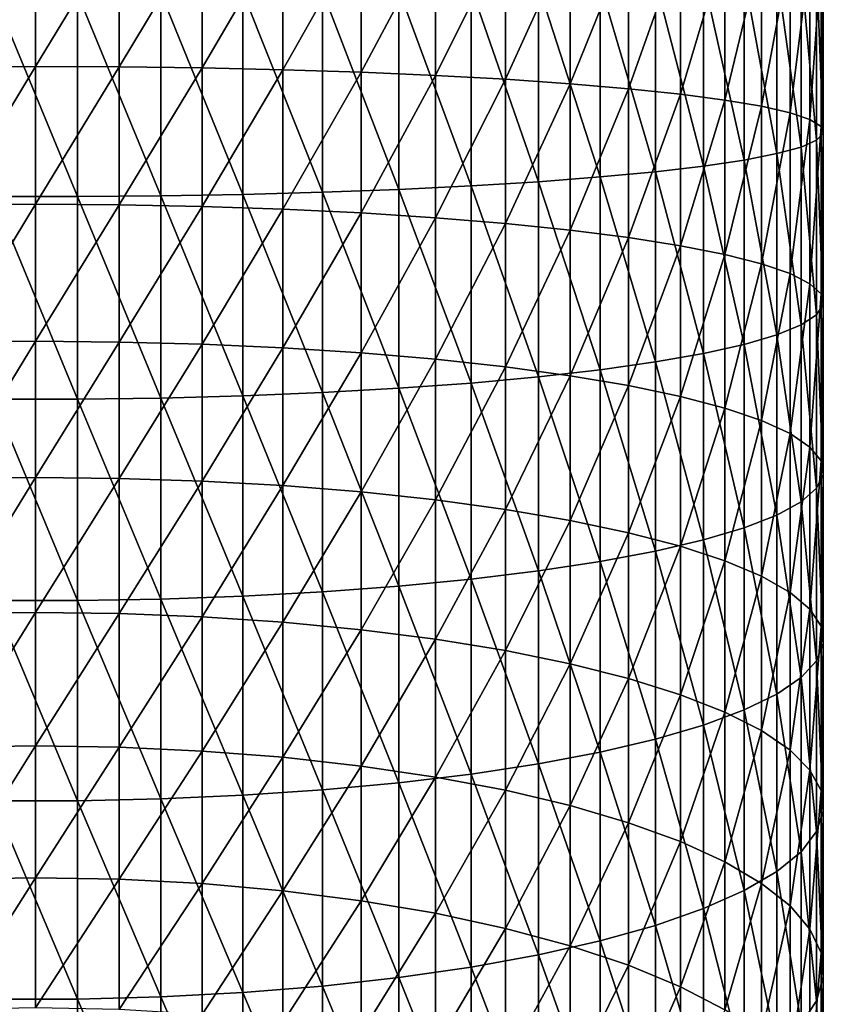
# Model space of a CAD drawing. Extents: x -50 to 50, y -197 to 0.
# Drawn here: x 0 to 10, y -70 to -57 of the extents above; entities that cross this region are included whole.
import ezdxf

# ---------------------------------------------------------------- set-up
doc = ezdxf.new("R2010")
doc.units = 0
doc.layers.add('L2', color=7, linetype='CONTINUOUS')

msp = doc.modelspace()

# ---------------------------------------------------------------- linework, layer by layer
at = {"layer": 'L2', "color": 7}
for points in [[(-1.113424, -57.58175, -10.56794), (-1.113424, -55.74245, -10.45374), (0, -55.73999, -10.51304)], [(-1.113424, -57.58175, -10.56794), (0, -55.73999, -10.51304), (0, -57.57684, -10.62708)], [(1.113424, -55.74245, -10.45374), (0, -57.57684, -10.62708), (0, -55.73999, -10.51304)], [(1.113424, -57.58175, -10.56794), (0, -57.57684, -10.62708), (1.113424, -55.74245, -10.45374)], [(2.214233, -55.74977, -10.27654), (1.113424, -57.58175, -10.56794), (1.113424, -55.74245, -10.45374)], [(2.214233, -57.59639, -10.39118), (1.113424, -57.58175, -10.56794), (2.214233, -55.74977, -10.27654)], [(2.214233, -55.74977, -10.27654), (3.289954, -55.7619, -9.983429), (2.214233, -57.59639, -10.39118)], [(2.214233, -57.59639, -10.39118), (3.289954, -55.7619, -9.983429), (3.289954, -57.62062, -10.09883)], [(3.289954, -55.7619, -9.983429), (4.328398, -55.77868, -9.577734), (3.289954, -57.62062, -10.09883)], [(3.289954, -57.62062, -10.09883), (4.328398, -55.77868, -9.577734), (4.328398, -57.65415, -9.694173)], [(4.328398, -55.77868, -9.577734), (5.317799, -55.79992, -9.064052), (4.328398, -57.65415, -9.694173)], [(4.328398, -57.65415, -9.694173), (5.317799, -55.79992, -9.064052), (5.317799, -57.6966, -9.181808)], [(5.317799, -55.79992, -9.064052), (6.246948, -55.82539, -8.448205), (5.317799, -57.6966, -9.181808)], [(5.317799, -57.6966, -9.181808), (6.246948, -55.82539, -8.448205), (6.246948, -57.7475, -8.56754)], [(6.246948, -55.82539, -8.448205), (7.105317, -55.8548, -7.73717), (6.246948, -57.7475, -8.56754)], [(6.246948, -57.7475, -8.56754), (7.105317, -55.8548, -7.73717), (7.105317, -57.80627, -7.858323)], [(7.105317, -55.8548, -7.73717), (7.883179, -55.88782, -6.938998), (7.105317, -57.80627, -7.858323)], [(7.105317, -57.80627, -7.858323), (7.883179, -55.88782, -6.938998), (7.883179, -57.87224, -7.0622)], [(7.883179, -55.88782, -6.938998), (8.571722, -55.92406, -6.062736), (7.883179, -57.87224, -7.0622)], [(7.883179, -57.87224, -7.0622), (8.571722, -55.92406, -6.062736), (8.571722, -57.94466, -6.188189)], [(8.571722, -55.92406, -6.062736), (9.163143, -55.96312, -5.118317), (8.571722, -57.94466, -6.188189)], [(8.571722, -57.94466, -6.188189), (9.163143, -55.96312, -5.118317), (9.163143, -58.02272, -5.246185)], [(9.163143, -55.96312, -5.118317), (9.650743, -56.00456, -4.116436), (9.163143, -58.02272, -5.246185)], [(9.163143, -58.02272, -5.246185), (9.650743, -56.00456, -4.116436), (9.650743, -58.10552, -4.246876)], [(9.650743, -56.00456, -4.116436), (10.029, -56.04791, -3.068447), (9.650743, -58.10552, -4.246876)], [(9.650743, -58.10552, -4.246876), (10.029, -56.04791, -3.068447), (10.029, -58.19214, -3.201571)], [(10.029, -56.04791, -3.068447), (10.29362, -56.09266, -1.986227), (10.029, -58.19214, -3.201571)], [(10.029, -58.19214, -3.201571), (10.29362, -56.09266, -1.986227), (10.29362, -58.28159, -2.122121)], [(10.29362, -56.09266, -1.986227), (10.44161, -56.13834, -0.882029), (10.29362, -58.28159, -2.122121)], [(10.38233, -58.55667, 1.197696), (10.38233, -56.23033, 1.342131), (10.17573, -56.27561, 2.43689)], [(10.29362, -58.28159, -2.122121), (10.44161, -56.13834, -0.882029), (10.44161, -58.37285, -1.020758)], [(10.47129, -58.46489, 0.090043), (10.47129, -56.1844, 0.231627), (10.38233, -56.23033, 1.342131)], [(10.38233, -58.55667, 1.197696), (10.47129, -58.46489, 0.090043), (10.38233, -56.23033, 1.342131)], [(10.44161, -56.13834, -0.882029), (10.47129, -56.1844, 0.231627), (10.44161, -58.37285, -1.020758)], [(10.44161, -58.37285, -1.020758), (10.47129, -56.1844, 0.231627), (10.47129, -58.46489, 0.090043)], [(9.420294, -56.36217, 4.529897), (8.880018, -56.40248, 5.50443), (9.420294, -58.82014, 4.377297)], [(9.853835, -58.73531, 3.353537), (9.853835, -56.31972, 3.503508), (9.420294, -56.36217, 4.529897)], [(9.420294, -56.36217, 4.529897), (9.420294, -58.82014, 4.377297), (9.853835, -58.73531, 3.353537)], [(10.17573, -58.64716, 2.289653), (10.17573, -56.27561, 2.43689), (9.853835, -56.31972, 3.503508)], [(9.853835, -58.73531, 3.353537), (10.17573, -58.64716, 2.289653), (9.853835, -56.31972, 3.503508)], [(10.17573, -58.64716, 2.289653), (10.38233, -58.55667, 1.197696), (10.17573, -56.27561, 2.43689)], [(6.685608, -59.10778, 7.848617), (6.685608, -56.50612, 8.010139), (5.790581, -56.5336, 8.674524)], [(7.504884, -59.04533, 7.094878), (7.504884, -56.47486, 7.254465), (6.685608, -56.50612, 8.010139)], [(7.504884, -59.04533, 7.094878), (6.685608, -56.50612, 8.010139), (6.685608, -59.10778, 7.848617)], [(8.239128, -56.44019, 6.416061), (7.504884, -56.47486, 7.254465), (8.239128, -58.97603, 6.258624)], [(8.239128, -58.97603, 6.258624), (7.504884, -56.47486, 7.254465), (7.504884, -59.04533, 7.094878)], [(8.880018, -56.40248, 5.50443), (8.239128, -56.44019, 6.416061), (8.880018, -58.90069, 5.34933)], [(8.239128, -56.44019, 6.416061), (8.239128, -58.97603, 6.258624), (8.880018, -58.90069, 5.34933)], [(8.880018, -56.40248, 5.50443), (8.880018, -58.90069, 5.34933), (9.420294, -58.82014, 4.377297)], [(0.557502, -59.30566, 10.23658), (0.557502, -56.60514, 10.40424), (-0.557502, -56.60514, 10.40424)], [(0.557502, -59.30566, 10.23658), (-0.557502, -56.60514, 10.40424), (-0.557502, -59.30566, 10.23658)], [(1.66619, -59.29587, 10.11846), (1.66619, -56.60024, 10.28582), (0.557502, -56.60514, 10.40424)], [(1.66619, -59.29587, 10.11846), (0.557502, -56.60514, 10.40424), (0.557502, -59.30566, 10.23658)], [(2.755999, -59.27641, 9.883574), (2.755999, -56.5905, 10.05033), (1.66619, -56.60024, 10.28582)], [(2.755999, -59.27641, 9.883574), (1.66619, -56.60024, 10.28582), (1.66619, -59.29587, 10.11846)], [(3.814582, -59.24749, 9.534575), (3.814582, -56.57603, 9.700428), (2.755999, -56.5905, 10.05033)], [(3.814582, -59.24749, 9.534575), (2.755999, -56.5905, 10.05033), (2.755999, -59.27641, 9.883574)], [(4.829944, -59.20944, 9.075413), (4.829944, -56.55699, 9.24009), (3.814582, -56.57603, 9.700428)], [(4.829944, -59.20944, 9.075413), (3.814582, -56.57603, 9.700428), (3.814582, -59.24749, 9.534575)], [(5.790581, -59.1627, 8.511296), (5.790581, -56.5336, 8.674524), (4.829944, -56.55699, 9.24009)], [(5.790581, -59.1627, 8.511296), (4.829944, -56.55699, 9.24009), (4.829944, -59.20944, 9.075413)], [(6.685608, -59.10778, 7.848617), (5.790581, -56.5336, 8.674524), (5.790581, -59.1627, 8.511296)], [(-1.113424, -59.41476, -10.75804), (-1.113424, -57.58175, -10.56794), (0, -57.57684, -10.62708)], [(-1.113424, -59.41476, -10.75804), (0, -57.57684, -10.62708), (0, -59.40741, -10.81693)], [(1.113424, -57.58175, -10.56794), (0, -59.40741, -10.81693), (0, -57.57684, -10.62708)], [(1.113424, -59.41476, -10.75804), (0, -59.40741, -10.81693), (1.113424, -57.58175, -10.56794)], [(2.214233, -57.59639, -10.39118), (1.113424, -59.41476, -10.75804), (1.113424, -57.58175, -10.56794)], [(2.214233, -59.43669, -10.58204), (1.113424, -59.41476, -10.75804), (2.214233, -57.59639, -10.39118)], [(2.214233, -57.59639, -10.39118), (3.289954, -57.62062, -10.09883), (2.214233, -59.43669, -10.58204)], [(2.214233, -59.43669, -10.58204), (3.289954, -57.62062, -10.09883), (3.289954, -59.47298, -10.29094)], [(3.289954, -57.62062, -10.09883), (4.328398, -57.65415, -9.694173), (3.289954, -59.47298, -10.29094)], [(3.289954, -59.47298, -10.29094), (4.328398, -57.65415, -9.694173), (4.328398, -59.5232, -9.888013)], [(4.328398, -57.65415, -9.694173), (5.317799, -57.6966, -9.181808), (4.328398, -59.5232, -9.888013)], [(4.328398, -59.5232, -9.888013), (5.317799, -57.6966, -9.181808), (5.317799, -59.5868, -9.377844)], [(5.317799, -57.6966, -9.181808), (6.246948, -57.7475, -8.56754), (5.317799, -59.5868, -9.377844)], [(5.317799, -59.5868, -9.377844), (6.246948, -57.7475, -8.56754), (6.246948, -59.66303, -8.7662)], [(6.246948, -57.7475, -8.56754), (7.105317, -57.80627, -7.858323), (6.246948, -59.66303, -8.7662)], [(6.246948, -59.66303, -8.7662), (7.105317, -57.80627, -7.858323), (7.105317, -59.75106, -8.060021)], [(7.105317, -57.80627, -7.858323), (7.883179, -57.87224, -7.0622), (7.105317, -59.75106, -8.060021)], [(7.105317, -59.75106, -8.060021), (7.883179, -57.87224, -7.0622), (7.883179, -59.84987, -7.267302)], [(7.883179, -57.87224, -7.0622), (8.571722, -57.94466, -6.188189), (7.883179, -59.84987, -7.267302)], [(7.883179, -59.84987, -7.267302), (8.571722, -57.94466, -6.188189), (8.571722, -59.95835, -6.39703)], [(8.571722, -57.94466, -6.188189), (9.163143, -58.02272, -5.246185), (8.571722, -59.95835, -6.39703)], [(8.571722, -59.95835, -6.39703), (9.163143, -58.02272, -5.246185), (9.163143, -60.07527, -5.459061)], [(9.163143, -58.02272, -5.246185), (9.650743, -58.10552, -4.246876), (9.163143, -60.07527, -5.459061)], [(9.163143, -60.07527, -5.459061), (9.650743, -58.10552, -4.246876), (9.650743, -60.1993, -4.464024)], [(9.650743, -58.10552, -4.246876), (10.029, -58.19214, -3.201571), (9.650743, -60.1993, -4.464024)], [(9.650743, -60.1993, -4.464024), (10.029, -58.19214, -3.201571), (10.029, -60.32904, -3.423195)], [(10.029, -58.19214, -3.201571), (10.29362, -58.28159, -2.122121), (10.029, -60.32904, -3.423195)], [(10.029, -60.32904, -3.423195), (10.29362, -58.28159, -2.122121), (10.29362, -60.46302, -2.348363)], [(10.29362, -58.28159, -2.122121), (10.44161, -58.37285, -1.020758), (10.29362, -60.46302, -2.348363)], [(10.29362, -60.46302, -2.348363), (10.44161, -58.37285, -1.020758), (10.44161, -60.59971, -1.25171)], [(10.47129, -60.73759, -0.145658), (10.47129, -58.46489, 0.090043), (10.38233, -58.55667, 1.197696)], [(10.44161, -58.37285, -1.020758), (10.47129, -58.46489, 0.090043), (10.44161, -60.59971, -1.25171)], [(10.44161, -60.59971, -1.25171), (10.47129, -58.46489, 0.090043), (10.47129, -60.73759, -0.145658)], [(10.38233, -60.87506, 0.957257), (10.38233, -58.55667, 1.197696), (10.17573, -58.64716, 2.289653)], [(10.38233, -60.87506, 0.957257), (10.47129, -60.73759, -0.145658), (10.38233, -58.55667, 1.197696)], [(9.853835, -58.73531, 3.353537), (9.420294, -58.82014, 4.377297), (9.853835, -61.14264, 3.103869)], [(10.17573, -61.0106, 2.044537), (10.17573, -58.64716, 2.289653), (9.853835, -58.73531, 3.353537)], [(9.853835, -58.73531, 3.353537), (9.853835, -61.14264, 3.103869), (10.17573, -61.0106, 2.044537)], [(10.17573, -61.0106, 2.044537), (10.38233, -60.87506, 0.957257), (10.17573, -58.64716, 2.289653)], [(9.420294, -58.82014, 4.377297), (8.880018, -58.90069, 5.34933), (9.420294, -61.2697, 4.123249)], [(9.420294, -58.82014, 4.377297), (9.420294, -61.2697, 4.123249), (9.853835, -61.14264, 3.103869)], [(8.239128, -61.50321, 5.996529), (8.239128, -58.97603, 6.258624), (7.504884, -59.04533, 7.094878)], [(8.880018, -58.90069, 5.34933), (8.239128, -58.97603, 6.258624), (8.880018, -61.39035, 5.091125)], [(8.880018, -61.39035, 5.091125), (8.239128, -58.97603, 6.258624), (8.239128, -61.50321, 5.996529)], [(8.880018, -58.90069, 5.34933), (8.880018, -61.39035, 5.091125), (9.420294, -61.2697, 4.123249)], [(6.685608, -61.70055, 7.579715), (6.685608, -59.10778, 7.848617), (5.790581, -59.1627, 8.511296)], [(7.504884, -61.607, 6.829203), (7.504884, -59.04533, 7.094878), (6.685608, -59.10778, 7.848617)], [(7.504884, -61.607, 6.829203), (6.685608, -59.10778, 7.848617), (6.685608, -61.70055, 7.579715)], [(8.239128, -61.50321, 5.996529), (7.504884, -59.04533, 7.094878), (7.504884, -61.607, 6.829203)], [(3.814582, -61.90981, 9.25846), (3.814582, -59.24749, 9.534575), (2.755999, -59.27641, 9.883574)], [(4.829944, -61.85282, 8.801265), (4.829944, -59.20944, 9.075413), (3.814582, -59.24749, 9.534575)], [(4.829944, -61.85282, 8.801265), (3.814582, -59.24749, 9.534575), (3.814582, -61.90981, 9.25846)], [(5.790581, -61.7828, 8.23956), (5.790581, -59.1627, 8.511296), (4.829944, -59.20944, 9.075413)], [(5.790581, -61.7828, 8.23956), (4.829944, -59.20944, 9.075413), (4.829944, -61.85282, 8.801265)], [(6.685608, -61.70055, 7.579715), (5.790581, -59.1627, 8.511296), (5.790581, -61.7828, 8.23956)], [(0.557502, -61.99694, 9.957458), (0.557502, -59.30566, 10.23658), (-0.557502, -59.30566, 10.23658)], [(0.557502, -61.99694, 9.957458), (-0.557502, -59.30566, 10.23658), (-0.557502, -61.99694, 9.957458)], [(1.66619, -61.98228, 9.83985), (1.66619, -59.29587, 10.11846), (0.557502, -59.30566, 10.23658)], [(1.66619, -61.98228, 9.83985), (0.557502, -59.30566, 10.23658), (0.557502, -61.99694, 9.957458)], [(2.755999, -61.95312, 9.605967), (2.755999, -59.27641, 9.883574), (1.66619, -59.29587, 10.11846)], [(2.755999, -61.95312, 9.605967), (1.66619, -59.29587, 10.11846), (1.66619, -61.98228, 9.83985)], [(3.814582, -61.90981, 9.25846), (2.755999, -59.27641, 9.883574), (2.755999, -61.95312, 9.605967)], [(-1.113424, -61.23834, -11.02373), (-1.113424, -59.41476, -10.75804), (0, -59.40741, -10.81693)], [(-1.113424, -61.23834, -11.02373), (0, -59.40741, -10.81693), (0, -61.22857, -11.08226)], [(1.113424, -59.41476, -10.75804), (0, -61.22857, -11.08226), (0, -59.40741, -10.81693)], [(1.113424, -61.23834, -11.02373), (0, -61.22857, -11.08226), (1.113424, -59.41476, -10.75804)], [(2.214233, -59.43669, -10.58204), (1.113424, -61.23834, -11.02373), (1.113424, -59.41476, -10.75804)], [(2.214233, -61.26753, -10.84879), (1.113424, -61.23834, -11.02373), (2.214233, -59.43669, -10.58204)], [(2.214233, -59.43669, -10.58204), (3.289954, -59.47298, -10.29094), (2.214233, -61.26753, -10.84879)], [(2.214233, -61.26753, -10.84879), (3.289954, -59.47298, -10.29094), (3.289954, -61.31582, -10.55943)], [(3.289954, -59.47298, -10.29094), (4.328398, -59.5232, -9.888013), (3.289954, -61.31582, -10.55943)], [(3.289954, -61.31582, -10.55943), (4.328398, -59.5232, -9.888013), (4.328398, -61.38265, -10.15893)], [(4.328398, -59.5232, -9.888013), (5.317799, -59.5868, -9.377844), (4.328398, -61.38265, -10.15893)], [(4.328398, -61.38265, -10.15893), (5.317799, -59.5868, -9.377844), (5.317799, -61.46727, -9.65182)], [(5.317799, -59.5868, -9.377844), (6.246948, -59.66303, -8.7662), (5.317799, -61.46727, -9.65182)], [(5.317799, -61.46727, -9.65182), (6.246948, -59.66303, -8.7662), (6.246948, -61.56873, -9.043852)], [(6.246948, -59.66303, -8.7662), (7.105317, -59.75106, -8.060021), (6.246948, -61.56873, -9.043852)], [(6.246948, -61.56873, -9.043852), (7.105317, -59.75106, -8.060021), (7.105317, -61.68586, -8.341913)], [(7.105317, -59.75106, -8.060021), (7.883179, -59.84987, -7.267302), (7.105317, -61.68586, -8.341913)], [(7.105317, -61.68586, -8.341913), (7.883179, -59.84987, -7.267302), (7.883179, -61.81734, -7.553956)], [(7.883179, -59.84987, -7.267302), (8.571722, -59.95835, -6.39703), (7.883179, -61.81734, -7.553956)], [(7.883179, -61.81734, -7.553956), (8.571722, -59.95835, -6.39703), (8.571722, -61.9617, -6.68891)], [(8.571722, -59.95835, -6.39703), (9.163143, -60.07527, -5.459061), (8.571722, -61.9617, -6.68891)], [(8.571722, -61.9617, -6.68891), (9.163143, -60.07527, -5.459061), (9.163143, -62.11727, -5.756573)], [(9.163143, -60.07527, -5.459061), (9.650743, -60.1993, -4.464024), (9.163143, -62.11727, -5.756573)], [(9.163143, -62.11727, -5.756573), (9.650743, -60.1993, -4.464024), (9.650743, -62.28232, -4.767512)], [(9.650743, -60.1993, -4.464024), (10.029, -60.32904, -3.423195), (9.650743, -62.28232, -4.767512)], [(9.650743, -62.28232, -4.767512), (10.029, -60.32904, -3.423195), (10.029, -62.45496, -3.732932)], [(10.029, -60.32904, -3.423195), (10.29362, -60.46302, -2.348363), (10.029, -62.45496, -3.732932)], [(10.029, -62.45496, -3.732932), (10.29362, -60.46302, -2.348363), (10.29362, -62.63324, -2.664555)], [(10.29362, -60.46302, -2.348363), (10.44161, -60.59971, -1.25171), (10.29362, -62.63324, -2.664555)], [(10.29362, -62.63324, -2.664555), (10.44161, -60.59971, -1.25171), (10.44161, -62.81514, -1.574489)], [(10.44161, -60.59971, -1.25171), (10.47129, -60.73759, -0.145658), (10.44161, -62.81514, -1.574489)], [(10.47129, -62.9986, -0.47508), (10.47129, -60.73759, -0.145658), (10.38233, -60.87506, 0.957257)], [(10.44161, -62.81514, -1.574489), (10.47129, -60.73759, -0.145658), (10.47129, -62.9986, -0.47508)], [(10.38233, -63.18154, 0.621209), (10.38233, -60.87506, 0.957257), (10.17573, -61.0106, 2.044537)], [(10.38233, -63.18154, 0.621209), (10.47129, -62.9986, -0.47508), (10.38233, -60.87506, 0.957257)], [(10.17573, -61.0106, 2.044537), (9.853835, -61.14264, 3.103869), (10.17573, -63.36188, 1.701962)], [(10.17573, -61.0106, 2.044537), (10.17573, -63.36188, 1.701962), (10.38233, -63.18154, 0.621209)], [(9.853835, -61.14264, 3.103869), (9.420294, -61.2697, 4.123249), (9.853835, -63.53759, 2.754933)], [(9.853835, -61.14264, 3.103869), (9.853835, -63.53759, 2.754933), (10.17573, -63.36188, 1.701962)], [(-1.113424, -63.04939, -11.36455), (-1.113424, -61.23834, -11.02373), (0, -61.22857, -11.08226)], [(-1.113424, -63.04939, -11.36455), (0, -61.22857, -11.08226), (0, -63.03721, -11.42263)], [(1.113424, -61.23834, -11.02373), (0, -63.03721, -11.42263), (0, -61.22857, -11.08226)], [(1.113424, -63.04939, -11.36455), (0, -63.03721, -11.42263), (1.113424, -61.23834, -11.02373)], [(2.214233, -61.26753, -10.84879), (1.113424, -63.04939, -11.36455), (1.113424, -61.23834, -11.02373)], [(2.214233, -63.08579, -11.19097), (1.113424, -63.04939, -11.36455), (2.214233, -61.26753, -10.84879)], [(2.214233, -61.26753, -10.84879), (3.289954, -61.31582, -10.55943), (2.214233, -63.08579, -11.19097)], [(2.214233, -63.08579, -11.19097), (3.289954, -61.31582, -10.55943), (3.289954, -63.14599, -10.90385)], [(3.289954, -61.31582, -10.55943), (4.328398, -61.38265, -10.15893), (3.289954, -63.14599, -10.90385)], [(9.420294, -61.2697, 4.123249), (8.880018, -61.39035, 5.091125), (9.420294, -63.70667, 3.768191)], [(9.420294, -61.2697, 4.123249), (9.420294, -63.70667, 3.768191), (9.853835, -63.53759, 2.754933)], [(3.289954, -63.14599, -10.90385), (4.328398, -61.38265, -10.15893), (4.328398, -63.22931, -10.50646)], [(4.328398, -61.38265, -10.15893), (5.317799, -61.46727, -9.65182), (4.328398, -63.22931, -10.50646)], [(4.328398, -63.22931, -10.50646), (5.317799, -61.46727, -9.65182), (5.317799, -63.33482, -10.00328)], [(5.317799, -61.46727, -9.65182), (6.246948, -61.56873, -9.043852), (5.317799, -63.33482, -10.00328)], [(8.880018, -63.86722, 4.730253), (8.880018, -61.39035, 5.091125), (8.239128, -61.50321, 5.996529)], [(9.420294, -63.70667, 3.768191), (8.880018, -61.39035, 5.091125), (8.880018, -63.86722, 4.730253)], [(5.317799, -63.33482, -10.00328), (6.246948, -61.56873, -9.043852), (6.246948, -63.46131, -9.40002)], [(6.246948, -61.56873, -9.043852), (7.105317, -61.68586, -8.341913), (6.246948, -63.46131, -9.40002)], [(7.504884, -64.15551, 6.457895), (7.504884, -61.607, 6.829203), (6.685608, -61.70055, 7.579715)], [(8.239128, -64.01739, 5.63022), (8.239128, -61.50321, 5.996529), (7.504884, -61.607, 6.829203)], [(8.239128, -64.01739, 5.63022), (7.504884, -61.607, 6.829203), (7.504884, -64.15551, 6.457895)], [(8.880018, -63.86722, 4.730253), (8.239128, -61.50321, 5.996529), (8.239128, -64.01739, 5.63022)], [(6.685608, -64.28, 7.203902), (6.685608, -61.70055, 7.579715), (5.790581, -61.7828, 8.23956)], [(6.246948, -63.46131, -9.40002), (7.105317, -61.68586, -8.341913), (7.105317, -63.60735, -8.703521)], [(7.504884, -64.15551, 6.457895), (6.685608, -61.70055, 7.579715), (6.685608, -64.28, 7.203902)], [(7.105317, -61.68586, -8.341913), (7.883179, -61.81734, -7.553956), (7.105317, -63.60735, -8.703521)], [(4.829944, -64.48261, 8.418113), (4.829944, -61.85282, 8.801265), (3.814582, -61.90981, 9.25846)], [(5.790581, -64.38944, 7.859783), (5.790581, -61.7828, 8.23956), (4.829944, -61.85282, 8.801265)], [(5.790581, -64.38944, 7.859783), (4.829944, -61.85282, 8.801265), (4.829944, -64.48261, 8.418113)], [(6.685608, -64.28, 7.203902), (5.790581, -61.7828, 8.23956), (5.790581, -64.38944, 7.859783)], [(7.105317, -63.60735, -8.703521), (7.883179, -61.81734, -7.553956), (7.883179, -63.77129, -7.921671)], [(7.883179, -61.81734, -7.553956), (8.571722, -61.9617, -6.68891), (7.883179, -63.77129, -7.921671)], [(0.557502, -64.67438, 9.567362), (0.557502, -61.99694, 9.957458), (-0.557502, -61.99694, 9.957458)], [(0.557502, -64.67438, 9.567362), (-0.557502, -61.99694, 9.957458), (-0.557502, -64.67438, 9.567362)], [(1.66619, -64.65488, 9.45046), (1.66619, -61.98228, 9.83985), (0.557502, -61.99694, 9.957458)], [(1.66619, -64.65488, 9.45046), (0.557502, -61.99694, 9.957458), (0.557502, -64.67438, 9.567362)], [(2.755999, -64.61608, 9.217983), (2.755999, -61.95312, 9.605967), (1.66619, -61.98228, 9.83985)], [(2.755999, -64.61608, 9.217983), (1.66619, -61.98228, 9.83985), (1.66619, -64.65488, 9.45046)], [(3.814582, -64.55845, 8.872561), (3.814582, -61.90981, 9.25846), (2.755999, -61.95312, 9.605967)], [(3.814582, -64.55845, 8.872561), (2.755999, -61.95312, 9.605967), (2.755999, -64.61608, 9.217983)], [(4.829944, -64.48261, 8.418113), (3.814582, -61.90981, 9.25846), (3.814582, -64.55845, 8.872561)], [(7.883179, -63.77129, -7.921671), (8.571722, -61.9617, -6.68891), (8.571722, -63.95126, -7.063327)], [(8.571722, -61.9617, -6.68891), (9.163143, -62.11727, -5.756573), (8.571722, -63.95126, -7.063327)], [(8.571722, -63.95126, -7.063327), (9.163143, -62.11727, -5.756573), (9.163143, -64.14524, -6.138218)], [(9.163143, -62.11727, -5.756573), (9.650743, -62.28232, -4.767512), (9.163143, -64.14524, -6.138218)], [(9.163143, -64.14524, -6.138218), (9.650743, -62.28232, -4.767512), (9.650743, -64.35101, -5.156823)], [(9.650743, -62.28232, -4.767512), (10.029, -62.45496, -3.732932), (9.650743, -64.35101, -5.156823)], [(9.650743, -64.35101, -5.156823), (10.029, -62.45496, -3.732932), (10.029, -64.56626, -4.130262)], [(10.029, -62.45496, -3.732932), (10.29362, -62.63324, -2.664555), (10.029, -64.56626, -4.130262)], [(10.029, -64.56626, -4.130262), (10.29362, -62.63324, -2.664555), (10.29362, -64.78854, -3.070165)], [(10.29362, -62.63324, -2.664555), (10.44161, -62.81514, -1.574489), (10.29362, -64.78854, -3.070165)], [(10.29362, -64.78854, -3.070165), (10.44161, -62.81514, -1.574489), (10.44161, -65.01533, -1.988545)], [(10.44161, -62.81514, -1.574489), (10.47129, -62.9986, -0.47508), (10.44161, -65.01533, -1.988545)], [(-1.113424, -64.84481, -11.77993), (-1.113424, -63.04939, -11.36455), (0, -63.03721, -11.42263)], [(-1.113424, -64.84481, -11.77993), (0, -63.03721, -11.42263), (0, -64.83024, -11.83745)], [(1.113424, -63.04939, -11.36455), (0, -64.83024, -11.83745), (0, -63.03721, -11.42263)], [(1.113424, -64.84481, -11.77993), (0, -64.83024, -11.83745), (1.113424, -63.04939, -11.36455)], [(2.214233, -63.08579, -11.19097), (1.113424, -64.84481, -11.77993), (1.113424, -63.04939, -11.36455)], [(10.47129, -65.24407, -0.897658), (10.47129, -62.9986, -0.47508), (10.38233, -63.18154, 0.621209)], [(10.44161, -65.01533, -1.988545), (10.47129, -62.9986, -0.47508), (10.47129, -65.24407, -0.897658)], [(2.214233, -64.88835, -11.608), (1.113424, -64.84481, -11.77993), (2.214233, -63.08579, -11.19097)], [(2.214233, -63.08579, -11.19097), (3.289954, -63.14599, -10.90385), (2.214233, -64.88835, -11.608)], [(2.214233, -64.88835, -11.608), (3.289954, -63.14599, -10.90385), (3.289954, -64.96036, -11.32361)], [(3.289954, -63.14599, -10.90385), (4.328398, -63.22931, -10.50646), (3.289954, -64.96036, -11.32361)], [(10.38233, -63.18154, 0.621209), (10.17573, -63.36188, 1.701962), (10.38233, -65.47216, 0.190135)], [(10.38233, -63.18154, 0.621209), (10.38233, -65.47216, 0.190135), (10.47129, -65.24407, -0.897658)], [(3.289954, -64.96036, -11.32361), (4.328398, -63.22931, -10.50646), (4.328398, -65.06004, -10.93)], [(4.328398, -63.22931, -10.50646), (5.317799, -63.33482, -10.00328), (4.328398, -65.06004, -10.93)], [(4.328398, -65.06004, -10.93), (5.317799, -63.33482, -10.00328), (5.317799, -65.18625, -10.43161)], [(5.317799, -63.33482, -10.00328), (6.246948, -63.46131, -9.40002), (5.317799, -65.18625, -10.43161)], [(10.17573, -63.36188, 1.701962), (9.853835, -63.53759, 2.754933), (10.17573, -65.69701, 1.262513)], [(10.17573, -63.36188, 1.701962), (10.17573, -65.69701, 1.262513), (10.38233, -65.47216, 0.190135)], [(5.317799, -65.18625, -10.43161), (6.246948, -63.46131, -9.40002), (6.246948, -65.33756, -9.834095)], [(6.246948, -63.46131, -9.40002), (7.105317, -63.60735, -8.703521), (6.246948, -65.33756, -9.834095)], [(9.853835, -63.53759, 2.754933), (9.420294, -63.70667, 3.768191), (9.853835, -65.91608, 2.307323)], [(9.853835, -63.53759, 2.754933), (9.853835, -65.91608, 2.307323), (10.17573, -65.69701, 1.262513)], [(6.246948, -65.33756, -9.834095), (7.105317, -63.60735, -8.703521), (7.105317, -65.51226, -9.144225)], [(7.105317, -63.60735, -8.703521), (7.883179, -63.77129, -7.921671), (7.105317, -65.51226, -9.144225)], [(9.420294, -66.12689, 3.312728), (9.420294, -63.70667, 3.768191), (8.880018, -63.86722, 4.730253)], [(9.853835, -65.91608, 2.307323), (9.420294, -63.70667, 3.768191), (9.420294, -66.12689, 3.312728)], [(7.105317, -65.51226, -9.144225), (7.883179, -63.77129, -7.921671), (7.883179, -65.70837, -8.369817)], [(7.883179, -63.77129, -7.921671), (8.571722, -63.95126, -7.063327), (7.883179, -65.70837, -8.369817)], [(7.883179, -65.70837, -8.369817), (8.571722, -63.95126, -7.063327), (8.571722, -65.92366, -7.519647)], [(8.880018, -66.32705, 4.267333), (8.880018, -63.86722, 4.730253), (8.239128, -64.01739, 5.63022)], [(8.571722, -63.95126, -7.063327), (9.163143, -64.14524, -6.138218), (8.571722, -65.92366, -7.519647)], [(9.420294, -66.12689, 3.312728), (8.880018, -63.86722, 4.730253), (8.880018, -66.32705, 4.267333)], [(8.239128, -66.51429, 5.160327), (8.239128, -64.01739, 5.63022), (7.504884, -64.15551, 6.457895)], [(8.880018, -66.32705, 4.267333), (8.239128, -64.01739, 5.63022), (8.239128, -66.51429, 5.160327)], [(7.504884, -66.6865, 5.981585), (7.504884, -64.15551, 6.457895), (6.685608, -64.28, 7.203902)], [(8.239128, -66.51429, 5.160327), (7.504884, -64.15551, 6.457895), (7.504884, -66.6865, 5.981585)], [(8.571722, -65.92366, -7.519647), (9.163143, -64.14524, -6.138218), (9.163143, -66.15569, -6.603343)], [(9.163143, -64.14524, -6.138218), (9.650743, -64.35101, -5.156823), (9.163143, -66.15569, -6.603343)], [(6.685608, -66.8417, 6.72181), (6.685608, -64.28, 7.203902), (5.790581, -64.38944, 7.859783)], [(7.504884, -66.6865, 5.981585), (6.685608, -64.28, 7.203902), (6.685608, -66.8417, 6.72181)], [(9.163143, -66.15569, -6.603343), (9.650743, -64.35101, -5.156823), (9.650743, -66.40185, -5.631288)], [(9.650743, -64.35101, -5.156823), (10.029, -64.56626, -4.130262), (9.650743, -66.40185, -5.631288)], [(4.829944, -67.09432, 7.926612), (4.829944, -64.48261, 8.418113), (3.814582, -64.55845, 8.872561)], [(5.790581, -66.97816, 7.37261), (5.790581, -64.38944, 7.859783), (4.829944, -64.48261, 8.418113)], [(5.790581, -66.97816, 7.37261), (4.829944, -64.48261, 8.418113), (4.829944, -67.09432, 7.926612)], [(6.685608, -66.8417, 6.72181), (5.790581, -64.38944, 7.859783), (5.790581, -66.97816, 7.37261)], [(2.755999, -67.26073, 8.720284), (2.755999, -64.61608, 9.217983), (1.66619, -64.65488, 9.45046)], [(3.814582, -67.18887, 8.377541), (3.814582, -64.55845, 8.872561), (2.755999, -64.61608, 9.217983)], [(3.814582, -67.18887, 8.377541), (2.755999, -64.61608, 9.217983), (2.755999, -67.26073, 8.720284)], [(4.829944, -67.09432, 7.926612), (3.814582, -64.55845, 8.872561), (3.814582, -67.18887, 8.377541)], [(9.650743, -66.40185, -5.631288), (10.029, -64.56626, -4.130262), (10.029, -66.65935, -4.614498)], [(10.029, -64.56626, -4.130262), (10.29362, -64.78854, -3.070165), (10.029, -66.65935, -4.614498)], [(0.557502, -67.33343, 9.066955), (0.557502, -64.67438, 9.567362), (-0.557502, -64.67438, 9.567362)], [(0.557502, -67.33343, 9.066955), (-0.557502, -64.67438, 9.567362), (-0.557502, -67.33343, 9.066955)], [(1.66619, -67.3091, 8.95096), (1.66619, -64.65488, 9.45046), (0.557502, -64.67438, 9.567362)], [(1.66619, -67.3091, 8.95096), (0.557502, -64.67438, 9.567362), (0.557502, -67.33343, 9.066955)], [(2.755999, -67.26073, 8.720284), (1.66619, -64.65488, 9.45046), (1.66619, -67.3091, 8.95096)], [(-1.113424, -66.62153, -12.26914), (-1.113424, -64.84481, -11.77993), (0, -64.83024, -11.83745)], [(-1.113424, -66.62153, -12.26914), (0, -64.83024, -11.83745), (0, -66.60459, -12.32602)], [(1.113424, -64.84481, -11.77993), (0, -66.60459, -12.32602), (0, -64.83024, -11.83745)], [(1.113424, -66.62153, -12.26914), (0, -66.60459, -12.32602), (1.113424, -64.84481, -11.77993)], [(2.214233, -64.88835, -11.608), (1.113424, -66.62153, -12.26914), (1.113424, -64.84481, -11.77993)], [(2.214233, -66.67213, -12.09916), (1.113424, -66.62153, -12.26914), (2.214233, -64.88835, -11.608)], [(2.214233, -64.88835, -11.608), (3.289954, -64.96036, -11.32361), (2.214233, -66.67213, -12.09916)], [(10.029, -66.65935, -4.614498), (10.29362, -64.78854, -3.070165), (10.29362, -66.92524, -3.564494)], [(10.29362, -64.78854, -3.070165), (10.44161, -65.01533, -1.988545), (10.29362, -66.92524, -3.564494)], [(2.214233, -66.67213, -12.09916), (3.289954, -64.96036, -11.32361), (3.289954, -66.75584, -11.81799)], [(3.289954, -64.96036, -11.32361), (4.328398, -65.06004, -10.93), (3.289954, -66.75584, -11.81799)], [(10.29362, -66.92524, -3.564494), (10.44161, -65.01533, -1.988545), (10.44161, -67.19653, -2.493172)], [(10.44161, -65.01533, -1.988545), (10.47129, -65.24407, -0.897658), (10.44161, -67.19653, -2.493172)], [(3.289954, -66.75584, -11.81799), (4.328398, -65.06004, -10.93), (4.328398, -66.8717, -11.42883)], [(4.328398, -65.06004, -10.93), (5.317799, -65.18625, -10.43161), (4.328398, -66.8717, -11.42883)], [(4.328398, -66.8717, -11.42883), (5.317799, -65.18625, -10.43161), (5.317799, -67.0184, -10.93609)], [(5.317799, -65.18625, -10.43161), (6.246948, -65.33756, -9.834095), (5.317799, -67.0184, -10.93609)], [(10.47129, -65.24407, -0.897658), (10.38233, -65.47216, 0.190135), (10.47129, -67.47016, -1.412667)], [(10.47129, -65.24407, -0.897658), (10.47129, -67.47016, -1.412667), (10.44161, -67.19653, -2.493172)], [(5.317799, -67.0184, -10.93609), (6.246948, -65.33756, -9.834095), (6.246948, -67.19427, -10.34534)], [(6.246948, -65.33756, -9.834095), (7.105317, -65.51226, -9.144225), (6.246948, -67.19427, -10.34534)], [(6.246948, -67.19427, -10.34534), (7.105317, -65.51226, -9.144225), (7.105317, -67.39733, -9.663274)], [(7.105317, -65.51226, -9.144225), (7.883179, -65.70837, -8.369817), (7.105317, -67.39733, -9.663274)], [(10.38233, -65.47216, 0.190135), (10.17573, -65.69701, 1.262513), (10.38233, -67.743, -0.335227)], [(10.38233, -65.47216, 0.190135), (10.38233, -67.743, -0.335227), (10.47129, -67.47016, -1.412667)], [(7.105317, -67.39733, -9.663274), (7.883179, -65.70837, -8.369817), (7.883179, -67.62527, -8.897633)], [(7.883179, -65.70837, -8.369817), (8.571722, -65.92366, -7.519647), (7.883179, -67.62527, -8.897633)], [(10.17573, -65.69701, 1.262513), (9.853835, -65.91608, 2.307323), (10.17573, -68.01198, 0.726941)], [(10.17573, -65.69701, 1.262513), (10.17573, -68.01198, 0.726941), (10.38233, -67.743, -0.335227)], [(7.883179, -67.62527, -8.897633), (8.571722, -65.92366, -7.519647), (8.571722, -67.87551, -8.057084)], [(8.571722, -65.92366, -7.519647), (9.163143, -66.15569, -6.603343), (8.571722, -67.87551, -8.057084)], [(9.853835, -68.27404, 1.761804), (9.853835, -65.91608, 2.307323), (9.420294, -66.12689, 3.312728)], [(10.17573, -68.01198, 0.726941), (9.853835, -65.91608, 2.307323), (9.853835, -68.27404, 1.761804)], [(8.571722, -67.87551, -8.057084), (9.163143, -66.15569, -6.603343), (9.163143, -68.14522, -7.151152)], [(9.420294, -68.52622, 2.757637), (9.420294, -66.12689, 3.312728), (8.880018, -66.32705, 4.267333)], [(9.163143, -66.15569, -6.603343), (9.650743, -66.40185, -5.631288), (9.163143, -68.14522, -7.151152)], [(9.853835, -68.27404, 1.761804), (9.420294, -66.12689, 3.312728), (9.420294, -68.52622, 2.757637)], [(8.880018, -68.76566, 3.703157), (8.880018, -66.32705, 4.267333), (8.239128, -66.51429, 5.160327)], [(9.420294, -68.52622, 2.757637), (8.880018, -66.32705, 4.267333), (8.880018, -68.76566, 3.703157)], [(9.163143, -68.14522, -7.151152), (9.650743, -66.40185, -5.631288), (9.650743, -68.43134, -6.190098)], [(9.650743, -66.40185, -5.631288), (10.029, -66.65935, -4.614498), (9.650743, -68.43134, -6.190098)], [(8.239128, -68.98964, 4.587649), (8.239128, -66.51429, 5.160327), (7.504884, -66.6865, 5.981585)], [(8.880018, -68.76566, 3.703157), (8.239128, -66.51429, 5.160327), (8.239128, -68.98964, 4.587649)], [(-1.113424, -68.37651, -12.83136), (-1.113424, -66.62153, -12.26914), (0, -66.60459, -12.32602)], [(-1.113424, -68.37651, -12.83136), (0, -66.60459, -12.32602), (0, -68.35724, -12.88749)], [(1.113424, -66.62153, -12.26914), (0, -68.35724, -12.88749), (0, -66.60459, -12.32602)], [(1.113424, -68.37651, -12.83136), (0, -68.35724, -12.88749), (1.113424, -66.62153, -12.26914)], [(2.214233, -66.67213, -12.09916), (1.113424, -68.37651, -12.83136), (1.113424, -66.62153, -12.26914)], [(2.214233, -68.4341, -12.66361), (1.113424, -68.37651, -12.83136), (2.214233, -66.67213, -12.09916)], [(2.214233, -66.67213, -12.09916), (3.289954, -66.75584, -11.81799), (2.214233, -68.4341, -12.66361)], [(7.504884, -69.19564, 5.401091), (7.504884, -66.6865, 5.981585), (6.685608, -66.8417, 6.72181)], [(8.239128, -68.98964, 4.587649), (7.504884, -66.6865, 5.981585), (7.504884, -69.19564, 5.401091)], [(9.650743, -68.43134, -6.190098), (10.029, -66.65935, -4.614498), (10.029, -68.73062, -5.184821)], [(10.029, -66.65935, -4.614498), (10.29362, -66.92524, -3.564494), (10.029, -68.73062, -5.184821)], [(2.214233, -68.4341, -12.66361), (3.289954, -66.75584, -11.81799), (3.289954, -68.52935, -12.38615)], [(3.289954, -66.75584, -11.81799), (4.328398, -66.8717, -11.42883), (3.289954, -68.52935, -12.38615)], [(6.685608, -69.3813, 6.13427), (6.685608, -66.8417, 6.72181), (5.790581, -66.97816, 7.37261)], [(7.504884, -69.19564, 5.401091), (6.685608, -66.8417, 6.72181), (6.685608, -69.3813, 6.13427)], [(3.289954, -68.52935, -12.38615), (4.328398, -66.8717, -11.42883), (4.328398, -68.6612, -12.00211)], [(4.328398, -66.8717, -11.42883), (5.317799, -67.0184, -10.93609), (4.328398, -68.6612, -12.00211)], [(5.790581, -69.54453, 6.778874), (5.790581, -66.97816, 7.37261), (4.829944, -67.09432, 7.926612)], [(6.685608, -69.3813, 6.13427), (5.790581, -66.97816, 7.37261), (5.790581, -69.54453, 6.778874)], [(10.029, -68.73062, -5.184821), (10.29362, -66.92524, -3.564494), (10.29362, -69.03968, -4.146701)], [(10.29362, -66.92524, -3.564494), (10.44161, -67.19653, -2.493172), (10.29362, -69.03968, -4.146701)], [(4.829944, -69.68349, 7.327603), (4.829944, -67.09432, 7.926612), (3.814582, -67.18887, 8.377541)], [(4.328398, -68.6612, -12.00211), (5.317799, -67.0184, -10.93609), (5.317799, -68.82813, -11.51584)], [(5.790581, -69.54453, 6.778874), (4.829944, -67.09432, 7.926612), (4.829944, -69.68349, 7.327603)], [(5.317799, -67.0184, -10.93609), (6.246948, -67.19427, -10.34534), (5.317799, -68.82813, -11.51584)], [(3.814582, -69.79659, 7.774238), (3.814582, -67.18887, 8.377541), (2.755999, -67.26073, 8.720284)], [(4.829944, -69.68349, 7.327603), (3.814582, -67.18887, 8.377541), (3.814582, -69.79659, 7.774238)], [(5.317799, -68.82813, -11.51584), (6.246948, -67.19427, -10.34534), (6.246948, -69.02827, -10.93286)], [(6.246948, -67.19427, -10.34534), (7.105317, -67.39733, -9.663274), (6.246948, -69.02827, -10.93286)], [(10.44161, -67.19653, -2.493172), (10.44161, -69.35502, -3.087503), (10.29362, -69.03968, -4.146701)], [(10.44161, -67.19653, -2.493172), (10.47129, -67.47016, -1.412667), (10.44161, -69.35502, -3.087503)], [(0.557502, -69.96952, 8.457091), (0.557502, -67.33343, 9.066955), (-0.557502, -67.33343, 9.066955)], [(0.557502, -69.96952, 8.457091), (-0.557502, -67.33343, 9.066955), (-0.557502, -69.96952, 8.457091)], [(1.66619, -69.94043, 8.342201), (1.66619, -67.3091, 8.95096), (0.557502, -67.33343, 9.066955)], [(1.66619, -69.94043, 8.342201), (0.557502, -67.33343, 9.066955), (0.557502, -69.96952, 8.457091)], [(2.755999, -69.88256, 8.11372), (2.755999, -67.26073, 8.720284), (1.66619, -67.3091, 8.95096)], [(2.755999, -69.88256, 8.11372), (1.66619, -67.3091, 8.95096), (1.66619, -69.94043, 8.342201)], [(3.814582, -69.79659, 7.774238), (2.755999, -67.26073, 8.720284), (2.755999, -69.88256, 8.11372)], [(6.246948, -69.02827, -10.93286), (7.105317, -67.39733, -9.663274), (7.105317, -69.25934, -10.25978)], [(7.105317, -67.39733, -9.663274), (7.883179, -67.62527, -8.897633), (7.105317, -69.25934, -10.25978)], [(10.47129, -67.47016, -1.412667), (10.38233, -67.743, -0.335227), (10.47129, -69.67306, -2.019232)], [(10.47129, -67.47016, -1.412667), (10.47129, -69.67306, -2.019232), (10.44161, -69.35502, -3.087503)], [(7.105317, -69.25934, -10.25978), (7.883179, -67.62527, -8.897633), (7.883179, -69.51872, -9.504212)], [(7.883179, -67.62527, -8.897633), (8.571722, -67.87551, -8.057084), (7.883179, -69.51872, -9.504212)], [(10.38233, -67.743, -0.335227), (10.17573, -68.01198, 0.726941), (10.38233, -69.9902, -0.953987)], [(10.38233, -67.743, -0.335227), (10.38233, -69.9902, -0.953987), (10.47129, -69.67306, -2.019232)], [(7.883179, -69.51872, -9.504212), (8.571722, -67.87551, -8.057084), (8.571722, -69.80349, -8.674721)], [(8.571722, -67.87551, -8.057084), (9.163143, -68.14522, -7.151152), (8.571722, -69.80349, -8.674721)], [(10.17573, -70.30284, 0.096161), (10.17573, -68.01198, 0.726941), (9.853835, -68.27404, 1.761804)], [(10.38233, -69.9902, -0.953987), (10.17573, -68.01198, 0.726941), (10.17573, -70.30284, 0.096161)], [(8.571722, -69.80349, -8.674721), (9.163143, -68.14522, -7.151152), (9.163143, -70.1104, -7.780708)], [(9.163143, -68.14522, -7.151152), (9.650743, -68.43134, -6.190098), (9.163143, -70.1104, -7.780708)], [(9.853835, -70.60744, 1.11931), (9.853835, -68.27404, 1.761804), (9.420294, -68.52622, 2.757637)], [(10.17573, -70.30284, 0.096161), (9.853835, -68.27404, 1.761804), (9.853835, -70.60744, 1.11931)], [(-1.113424, -70.10677, -13.46562), (-1.113424, -68.37651, -12.83136), (0, -68.35724, -12.88749)], [(-1.113424, -70.10677, -13.46562), (0, -68.35724, -12.88749), (0, -70.08519, -13.52091)], [(1.113424, -68.37651, -12.83136), (0, -70.08519, -13.52091), (0, -68.35724, -12.88749)], [(1.113424, -70.10677, -13.46562), (0, -70.08519, -13.52091), (1.113424, -68.37651, -12.83136)], [(2.214233, -68.4341, -12.66361), (1.113424, -70.10677, -13.46562), (1.113424, -68.37651, -12.83136)], [(2.214233, -70.17124, -13.3004), (1.113424, -70.10677, -13.46562), (2.214233, -68.4341, -12.66361)], [(2.214233, -68.4341, -12.66361), (3.289954, -68.52935, -12.38615), (2.214233, -70.17124, -13.3004)], [(2.214233, -70.17124, -13.3004), (3.289954, -68.52935, -12.38615), (3.289954, -70.27788, -13.02711)], [(3.289954, -68.52935, -12.38615), (4.328398, -68.6612, -12.00211), (3.289954, -70.27788, -13.02711)], [(9.420294, -70.90056, 2.103869), (9.420294, -68.52622, 2.757637), (8.880018, -68.76566, 3.703157)], [(9.163143, -70.1104, -7.780708), (9.650743, -68.43134, -6.190098), (9.650743, -70.43599, -6.832303)], [(9.853835, -70.60744, 1.11931), (9.420294, -68.52622, 2.757637), (9.420294, -70.90056, 2.103869)], [(9.650743, -68.43134, -6.190098), (10.029, -68.73062, -5.184821), (9.650743, -70.43599, -6.832303)], [(3.289954, -70.27788, -13.02711), (4.328398, -68.6612, -12.00211), (4.328398, -70.42547, -12.64884)], [(4.328398, -68.6612, -12.00211), (5.317799, -68.82813, -11.51584), (4.328398, -70.42547, -12.64884)], [(8.880018, -71.17886, 3.038686), (8.880018, -68.76566, 3.703157), (8.239128, -68.98964, 4.587649)], [(9.420294, -70.90056, 2.103869), (8.880018, -68.76566, 3.703157), (8.880018, -71.17886, 3.038686)], [(9.650743, -70.43599, -6.832303), (10.029, -68.73062, -5.184821), (10.029, -70.77657, -5.840249)], [(10.029, -68.73062, -5.184821), (10.29362, -69.03968, -4.146701), (10.029, -70.77657, -5.840249)], [(4.328398, -70.42547, -12.64884), (5.317799, -68.82813, -11.51584), (5.317799, -70.61236, -12.16989)], [(5.317799, -68.82813, -11.51584), (6.246948, -69.02827, -10.93286), (5.317799, -70.61236, -12.16989)], [(5.317799, -70.61236, -12.16989), (6.246948, -69.02827, -10.93286), (6.246948, -70.83642, -11.59568)], [(6.246948, -69.02827, -10.93286), (7.105317, -69.25934, -10.25978), (6.246948, -70.83642, -11.59568)], [(8.239128, -71.43921, 3.913166), (8.239128, -68.98964, 4.587649), (7.504884, -69.19564, 5.401091)], [(8.880018, -71.17886, 3.038686), (8.239128, -68.98964, 4.587649), (8.239128, -71.43921, 3.913166)], [(10.29362, -69.03968, -4.146701), (10.29362, -71.12826, -4.815788), (10.029, -70.77657, -5.840249)], [(10.29362, -69.03968, -4.146701), (10.44161, -69.35502, -3.087503), (10.29362, -71.12826, -4.815788)], [(7.504884, -71.67864, 4.717402), (7.504884, -69.19564, 5.401091), (6.685608, -69.3813, 6.13427)], [(8.239128, -71.43921, 3.913166), (7.504884, -69.19564, 5.401091), (7.504884, -71.67864, 4.717402)], [(6.246948, -70.83642, -11.59568), (7.105317, -69.25934, -10.25978), (7.105317, -71.09511, -10.93272)], [(7.105317, -69.25934, -10.25978), (7.883179, -69.51872, -9.504212), (7.105317, -71.09511, -10.93272)], [(6.685608, -71.89444, 5.442282), (6.685608, -69.3813, 6.13427), (5.790581, -69.54453, 6.778874)], [(7.504884, -71.67864, 4.717402), (6.685608, -69.3813, 6.13427), (6.685608, -71.89444, 5.442282)], [(10.44161, -69.35502, -3.087503), (10.44161, -71.4871, -3.770527), (10.29362, -71.12826, -4.815788)], [(10.44161, -69.35502, -3.087503), (10.47129, -69.67306, -2.019232), (10.44161, -71.4871, -3.770527)], [(5.790581, -72.08418, 6.079589), (5.790581, -69.54453, 6.778874), (4.829944, -69.68349, 7.327603)], [(6.685608, -71.89444, 5.442282), (5.790581, -69.54453, 6.778874), (5.790581, -72.08418, 6.079589)], [(7.105317, -71.09511, -10.93272), (7.883179, -69.51872, -9.504212), (7.883179, -71.3855, -10.18852)], [(7.883179, -69.51872, -9.504212), (8.571722, -69.80349, -8.674721), (7.883179, -71.3855, -10.18852)], [(4.829944, -72.24569, 6.622106), (4.829944, -69.68349, 7.327603), (3.814582, -69.79659, 7.774238)], [(5.790581, -72.08418, 6.079589), (4.829944, -69.68349, 7.327603), (4.829944, -72.24569, 6.622106)], [(10.47129, -69.67306, -2.019232), (10.38233, -69.9902, -0.953987), (10.47129, -71.84901, -2.71631)], [(10.47129, -69.67306, -2.019232), (10.47129, -71.84901, -2.71631), (10.44161, -71.4871, -3.770527)], [(3.814582, -72.37716, 7.063687), (3.814582, -69.79659, 7.774238), (2.755999, -69.88256, 8.11372)], [(4.829944, -72.24569, 6.622106), (3.814582, -69.79659, 7.774238), (3.814582, -72.37716, 7.063687)], [(7.883179, -71.3855, -10.18852), (8.571722, -69.80349, -8.674721), (8.571722, -71.70429, -9.371506)], [(8.571722, -69.80349, -8.674721), (9.163143, -70.1104, -7.780708), (8.571722, -71.70429, -9.371506)], [(0.557502, -72.57815, 7.738811), (0.557502, -69.96952, 8.457091), (-0.557502, -69.96952, 8.457091)], [(0.557502, -72.57815, 7.738811), (-0.557502, -69.96952, 8.457091), (-0.557502, -72.57815, 7.738811)], [(1.66619, -72.54434, 7.62522), (1.66619, -69.94043, 8.342201), (0.557502, -69.96952, 8.457091)], [(1.66619, -72.54434, 7.62522), (0.557502, -69.96952, 8.457091), (0.557502, -72.57815, 7.738811)], [(2.755999, -72.47708, 7.399325), (2.755999, -69.88256, 8.11372), (1.66619, -69.94043, 8.342201)], [(2.755999, -72.47708, 7.399325), (1.66619, -69.94043, 8.342201), (1.66619, -72.54434, 7.62522)], [(3.814582, -72.37716, 7.063687), (2.755999, -69.88256, 8.11372), (2.755999, -72.47708, 7.399325)], [(10.38233, -72.2099, -1.665084), (10.38233, -69.9902, -0.953987), (10.17573, -70.30284, 0.096161)], [(10.47129, -71.84901, -2.71631), (10.38233, -69.9902, -0.953987), (10.38233, -72.2099, -1.665084)]]:
    msp.add_3dface(points, dxfattribs=at)

doc.saveas('drawing.dxf')
